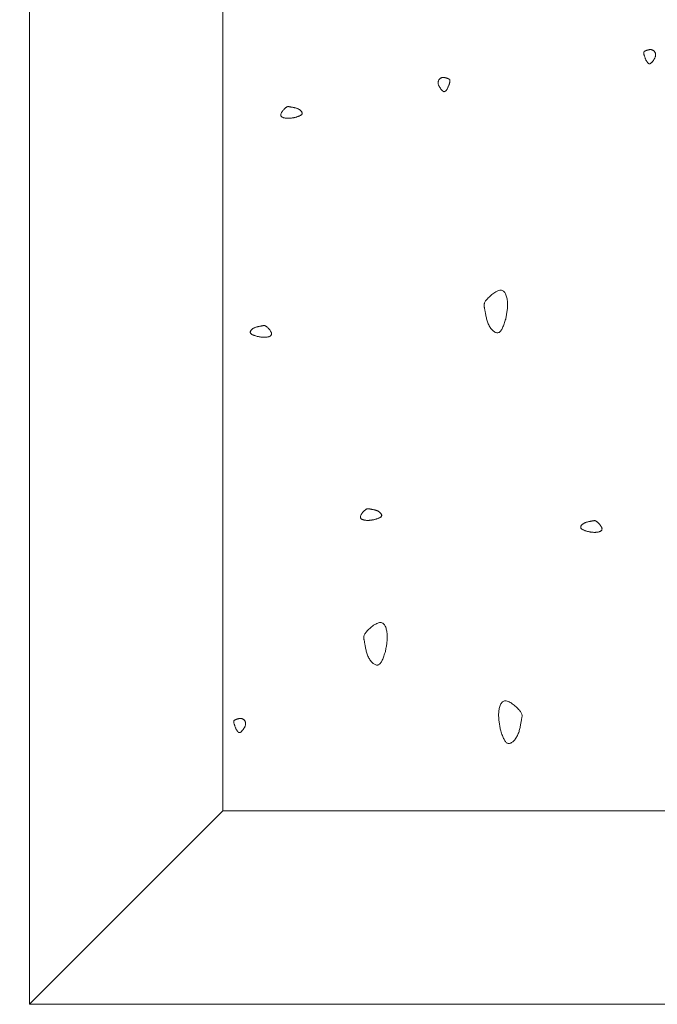
# Model space of a CAD drawing. Units: millimetres. Extents: x 0 to 4200, y 0 to 5940.
# Drawn here: x 2749 to 2799, y 4580 to 4656 of the extents above; entities that cross this region are included whole.
import ezdxf

# ---------------------------------------------------------------- set-up
doc = ezdxf.new("R2010")
doc.units = ezdxf.units.MM
doc.layers.get('Defpoints').update_dxf_attribs({"color": 251})
doc.layers.add('LEVEL001', color=7, linetype='Continuous', lineweight=13)
doc.styles.add('GMM001', font='txt')
doc.dimstyles.new('GMM001', dxfattribs={"dimscale": 2, "dimtxt": 20, "dimasz": 15, "dimexe": 5, "dimexo": 10, "dimgap": 3, "dimtad": 3, "dimdec": 0, "dimdsep": 46, "dimtxsty": 'GMM001', "dimcen": 10, "dimclrd": 7, "dimclre": 7, "dimclrt": 7, "dimadec": 0, "dimazin": 0, "dimtfac": 1, "dimtdec": 0, "dimtix": 1, "dimtmove": 0, "dimatfit": 3, "dimfxl": 0, "dimtolj": 1, "dimtzin": 0, "dimlwd": 0, "dimlwe": 0, "dimarcsym": 0})

# ---------------------------------------------------------------- blocks, each defined once
blk = doc.blocks.new('*D41')
at = {"layer": 'Defpoints', "color": 0, "linetype": 'Continuous', "transparency": 16777216}
for p in [(2600, 4830), (2750, 4830), (2750, 4580)]:
    blk.add_point(p, dxfattribs=at)
at = {"layer": 'LEVEL001', "color": 7, "linetype": 'Continuous', "lineweight": 0, "transparency": 16777216}
for p, q in [((2730, 4830), (2590, 4830)), ((2600, 4610), (2600, 4800)), ((2730, 4580), (2590, 4580))]:
    blk.add_line(p, q, dxfattribs=at)
at = {"layer": 'LEVEL001', "color": 7, "linetype": 'Continuous', "transparency": 16777216}
for points in [[(2595, 4800), (2605, 4800), (2600, 4830)], [(2595, 4610), (2605, 4610), (2600, 4580)]]:
    blk.add_solid(points, dxfattribs=at)
at = {"layer": 'LEVEL001', "color": 7, "linetype": 'Continuous', "transparency": 16777216, "insert": (2574, 4705), "char_height": 40, "attachment_point": 5, "rotation": 90, "style": 'GMM001'}
blk.add_mtext('\\A1;250', dxfattribs=at)
blk = doc.blocks.new('模様B')
at = {"layer": 'LEVEL001', "color": 11, "linetype": 'Continuous'}
for points in [[(1626.858, 4157.811), (1626.878, 4157.825), (1626.898, 4157.838), (1626.918, 4157.851), (1626.937, 4157.864), (1626.956, 4157.878), (1626.974, 4157.891), (1626.992, 4157.904), (1627.009, 4157.917), (1627.025, 4157.931), (1627.039, 4157.944), (1627.053, 4157.957), (1627.066, 4157.971), (1627.077, 4157.984), (1627.087, 4157.998), (1627.095, 4158.011), (1627.102, 4158.025), (1627.107, 4158.038), (1627.109, 4158.052), (1627.111, 4158.066), (1627.11, 4158.08), (1627.107, 4158.094), (1627.103, 4158.109), (1627.097, 4158.124), (1627.089, 4158.139), (1627.079, 4158.155), (1627.067, 4158.171), (1627.053, 4158.187), (1627.038, 4158.205), (1627.02, 4158.223), (1627, 4158.241), (1626.979, 4158.261), (1626.955, 4158.281), (1626.93, 4158.302), (1626.903, 4158.323), (1626.874, 4158.345), (1626.844, 4158.367), (1626.812, 4158.389), (1626.78, 4158.41), (1626.746, 4158.43), (1626.711, 4158.45), (1626.676, 4158.469), (1626.64, 4158.486), (1626.604, 4158.501), (1626.568, 4158.514), (1626.532, 4158.525), (1626.496, 4158.534), (1626.46, 4158.54), (1626.425, 4158.543), (1626.391, 4158.543), (1626.357, 4158.54), (1626.324, 4158.533), (1626.292, 4158.525), (1626.261, 4158.513), (1626.232, 4158.5), (1626.204, 4158.484), (1626.177, 4158.466), (1626.152, 4158.447), (1626.128, 4158.426), (1626.107, 4158.403), (1626.087, 4158.379), (1626.069, 4158.354), (1626.053, 4158.328), (1626.04, 4158.302), (1626.029, 4158.275), (1626.02, 4158.247), (1626.014, 4158.219), (1626.01, 4158.191), (1626.008, 4158.163), (1626.008, 4158.135), (1626.009, 4158.107), (1626.011, 4158.078), (1626.015, 4158.05), (1626.02, 4158.022), (1626.026, 4157.995), (1626.033, 4157.968), (1626.041, 4157.941), (1626.048, 4157.915), (1626.056, 4157.889), (1626.064, 4157.864), (1626.072, 4157.84), (1626.08, 4157.817), (1626.088, 4157.794), (1626.095, 4157.773), (1626.103, 4157.753), (1626.111, 4157.733), (1626.12, 4157.715), (1626.129, 4157.699), (1626.14, 4157.683), (1626.151, 4157.67), (1626.164, 4157.657), (1626.178, 4157.647), (1626.193, 4157.638), (1626.21, 4157.631), (1626.229, 4157.626), (1626.25, 4157.623), (1626.273, 4157.623), (1626.298, 4157.624), (1626.326, 4157.627), (1626.355, 4157.632), (1626.387, 4157.639), (1626.42, 4157.648), (1626.455, 4157.658), (1626.491, 4157.669), (1626.528, 4157.682), (1626.567, 4157.696), (1626.607, 4157.711), (1626.647, 4157.726), (1626.688, 4157.742), (1626.73, 4157.759), (1626.773, 4157.776), (1626.815, 4157.794)], [(1663.351, 4153.259), (1663.337, 4153.215), (1663.323, 4153.17), (1663.308, 4153.127), (1663.293, 4153.084), (1663.278, 4153.042), (1663.263, 4153.001), (1663.247, 4152.963), (1663.231, 4152.926), (1663.214, 4152.892), (1663.197, 4152.86), (1663.179, 4152.831), (1663.16, 4152.805), (1663.141, 4152.782), (1663.121, 4152.764), (1663.099, 4152.749), (1663.077, 4152.738), (1663.054, 4152.732), (1663.03, 4152.731), (1663.005, 4152.733), (1662.979, 4152.739), (1662.953, 4152.749), (1662.927, 4152.763), (1662.901, 4152.779), (1662.875, 4152.799), (1662.85, 4152.822), (1662.825, 4152.847), (1662.8, 4152.874), (1662.776, 4152.904), (1662.754, 4152.936), (1662.732, 4152.969), (1662.712, 4153.004), (1662.693, 4153.04), (1662.676, 4153.077), (1662.66, 4153.115), (1662.646, 4153.154), (1662.633, 4153.194), (1662.622, 4153.233), (1662.611, 4153.273), (1662.602, 4153.312), (1662.593, 4153.352), (1662.585, 4153.39), (1662.578, 4153.428), (1662.571, 4153.465), (1662.565, 4153.501), (1662.559, 4153.536), (1662.553, 4153.569), (1662.548, 4153.6), (1662.542, 4153.63), (1662.537, 4153.657), (1662.531, 4153.683), (1662.526, 4153.707), (1662.521, 4153.729), (1662.518, 4153.751), (1662.515, 4153.772), (1662.513, 4153.792), (1662.513, 4153.812), (1662.515, 4153.832), (1662.519, 4153.852), (1662.525, 4153.873), (1662.533, 4153.894), (1662.545, 4153.917), (1662.559, 4153.94), (1662.576, 4153.966), (1662.596, 4153.993), (1662.62, 4154.022), (1662.647, 4154.053), (1662.677, 4154.085), (1662.71, 4154.118), (1662.745, 4154.15), (1662.781, 4154.183), (1662.819, 4154.214), (1662.858, 4154.245), (1662.897, 4154.273), (1662.937, 4154.3), (1662.976, 4154.323), (1663.015, 4154.344), (1663.053, 4154.361), (1663.09, 4154.373), (1663.126, 4154.381), (1663.159, 4154.384), (1663.19, 4154.381), (1663.219, 4154.373), (1663.246, 4154.361), (1663.271, 4154.343), (1663.293, 4154.322), (1663.313, 4154.297), (1663.332, 4154.268), (1663.348, 4154.236), (1663.363, 4154.202), (1663.376, 4154.165), (1663.387, 4154.127), (1663.397, 4154.086), (1663.405, 4154.045), (1663.411, 4154.003), (1663.416, 4153.96), (1663.42, 4153.918), (1663.422, 4153.875), (1663.423, 4153.833), (1663.423, 4153.791), (1663.422, 4153.749), (1663.419, 4153.708), (1663.416, 4153.666), (1663.412, 4153.625), (1663.407, 4153.584), (1663.402, 4153.543), (1663.396, 4153.502), (1663.389, 4153.462), (1663.382, 4153.421), (1663.375, 4153.381), (1663.367, 4153.34), (1663.359, 4153.3)], [(1678.728, 4146.516), (1678.818, 4146.545), (1678.906, 4146.573), (1678.994, 4146.602), (1679.08, 4146.632), (1679.163, 4146.662), (1679.244, 4146.693), (1679.322, 4146.724), (1679.395, 4146.756), (1679.464, 4146.79), (1679.528, 4146.824), (1679.586, 4146.86), (1679.637, 4146.898), (1679.682, 4146.937), (1679.72, 4146.977), (1679.749, 4147.02), (1679.77, 4147.064), (1679.783, 4147.111), (1679.786, 4147.159), (1679.781, 4147.209), (1679.769, 4147.26), (1679.749, 4147.312), (1679.722, 4147.364), (1679.688, 4147.416), (1679.649, 4147.468), (1679.604, 4147.519), (1679.554, 4147.569), (1679.499, 4147.618), (1679.439, 4147.666), (1679.376, 4147.711), (1679.309, 4147.754), (1679.239, 4147.795), (1679.167, 4147.832), (1679.093, 4147.867), (1679.016, 4147.898), (1678.939, 4147.926), (1678.86, 4147.952), (1678.781, 4147.975), (1678.702, 4147.996), (1678.623, 4148.015), (1678.544, 4148.033), (1678.467, 4148.048), (1678.391, 4148.063), (1678.317, 4148.076), (1678.245, 4148.089), (1678.176, 4148.1), (1678.109, 4148.112), (1678.047, 4148.123), (1677.988, 4148.134), (1677.933, 4148.145), (1677.882, 4148.156), (1677.834, 4148.167), (1677.789, 4148.176), (1677.745, 4148.183), (1677.704, 4148.189), (1677.663, 4148.192), (1677.624, 4148.192), (1677.584, 4148.188), (1677.543, 4148.18), (1677.502, 4148.168), (1677.459, 4148.152), (1677.414, 4148.129), (1677.366, 4148.101), (1677.315, 4148.067), (1677.261, 4148.026), (1677.203, 4147.978), (1677.141, 4147.924), (1677.077, 4147.864), (1677.012, 4147.799), (1676.946, 4147.729), (1676.881, 4147.657), (1676.818, 4147.581), (1676.757, 4147.503), (1676.7, 4147.425), (1676.647, 4147.345), (1676.6, 4147.266), (1676.559, 4147.188), (1676.526, 4147.112), (1676.501, 4147.038), (1676.485, 4146.967), (1676.479, 4146.9), (1676.485, 4146.838), (1676.5, 4146.78), (1676.526, 4146.726), (1676.561, 4146.677), (1676.604, 4146.632), (1676.654, 4146.592), (1676.711, 4146.555), (1676.775, 4146.522), (1676.843, 4146.492), (1676.917, 4146.466), (1676.994, 4146.444), (1677.074, 4146.425), (1677.157, 4146.409), (1677.241, 4146.396), (1677.326, 4146.386), (1677.412, 4146.379), (1677.497, 4146.374), (1677.581, 4146.372), (1677.665, 4146.373), (1677.749, 4146.375), (1677.832, 4146.38), (1677.915, 4146.387), (1677.997, 4146.395), (1678.079, 4146.404), (1678.161, 4146.415), (1678.242, 4146.428), (1678.324, 4146.441), (1678.405, 4146.455), (1678.486, 4146.469), (1678.567, 4146.485), (1678.647, 4146.5)], [(1646.902, 4146.918), (1646.991, 4146.889), (1647.08, 4146.861), (1647.168, 4146.832), (1647.254, 4146.802), (1647.337, 4146.772), (1647.418, 4146.742), (1647.495, 4146.71), (1647.569, 4146.678), (1647.638, 4146.644), (1647.701, 4146.61), (1647.759, 4146.574), (1647.811, 4146.536), (1647.856, 4146.497), (1647.894, 4146.457), (1647.923, 4146.414), (1647.944, 4146.37), (1647.956, 4146.323), (1647.96, 4146.275), (1647.955, 4146.225), (1647.942, 4146.174), (1647.922, 4146.122), (1647.896, 4146.07), (1647.862, 4146.018), (1647.823, 4145.966), (1647.778, 4145.915), (1647.727, 4145.865), (1647.672, 4145.816), (1647.613, 4145.768), (1647.55, 4145.723), (1647.483, 4145.68), (1647.413, 4145.639), (1647.341, 4145.602), (1647.266, 4145.567), (1647.19, 4145.536), (1647.112, 4145.508), (1647.034, 4145.482), (1646.955, 4145.459), (1646.875, 4145.438), (1646.796, 4145.419), (1646.718, 4145.401), (1646.641, 4145.386), (1646.565, 4145.371), (1646.49, 4145.358), (1646.419, 4145.345), (1646.349, 4145.334), (1646.283, 4145.322), (1646.22, 4145.311), (1646.162, 4145.3), (1646.107, 4145.289), (1646.056, 4145.278), (1646.008, 4145.267), (1645.962, 4145.258), (1645.919, 4145.251), (1645.878, 4145.245), (1645.837, 4145.242), (1645.797, 4145.242), (1645.757, 4145.246), (1645.717, 4145.254), (1645.676, 4145.266), (1645.633, 4145.282), (1645.588, 4145.305), (1645.54, 4145.333), (1645.489, 4145.367), (1645.435, 4145.408), (1645.376, 4145.456), (1645.315, 4145.51), (1645.251, 4145.57), (1645.186, 4145.635), (1645.12, 4145.705), (1645.055, 4145.778), (1644.992, 4145.853), (1644.931, 4145.931), (1644.874, 4146.009), (1644.821, 4146.089), (1644.774, 4146.168), (1644.733, 4146.246), (1644.7, 4146.323), (1644.674, 4146.397), (1644.659, 4146.467), (1644.653, 4146.534), (1644.658, 4146.597), (1644.674, 4146.654), (1644.7, 4146.708), (1644.735, 4146.757), (1644.777, 4146.802), (1644.828, 4146.843), (1644.885, 4146.879), (1644.949, 4146.913), (1645.017, 4146.942), (1645.09, 4146.968), (1645.168, 4146.99), (1645.248, 4147.009), (1645.331, 4147.025), (1645.415, 4147.038), (1645.5, 4147.048), (1645.586, 4147.055), (1645.671, 4147.06), (1645.755, 4147.062), (1645.839, 4147.061), (1645.922, 4147.059), (1646.006, 4147.054), (1646.088, 4147.048), (1646.171, 4147.039), (1646.253, 4147.03), (1646.334, 4147.019), (1646.416, 4147.007), (1646.497, 4146.993), (1646.578, 4146.979), (1646.659, 4146.965), (1646.74, 4146.949), (1646.821, 4146.934)], [(1629.018, 4142.412), (1629.038, 4142.399), (1629.058, 4142.386), (1629.077, 4142.372), (1629.097, 4142.359), (1629.116, 4142.346), (1629.134, 4142.333), (1629.152, 4142.319), (1629.168, 4142.306), (1629.184, 4142.293), (1629.199, 4142.279), (1629.213, 4142.266), (1629.226, 4142.253), (1629.237, 4142.239), (1629.247, 4142.226), (1629.255, 4142.212), (1629.262, 4142.199), (1629.266, 4142.185), (1629.269, 4142.171), (1629.271, 4142.158), (1629.27, 4142.144), (1629.267, 4142.129), (1629.263, 4142.115), (1629.257, 4142.1), (1629.249, 4142.085), (1629.239, 4142.069), (1629.227, 4142.053), (1629.213, 4142.036), (1629.197, 4142.019), (1629.18, 4142.001), (1629.16, 4141.982), (1629.139, 4141.963), (1629.115, 4141.943), (1629.09, 4141.922), (1629.063, 4141.9), (1629.034, 4141.879), (1629.004, 4141.857), (1628.972, 4141.835), (1628.939, 4141.814), (1628.906, 4141.793), (1628.871, 4141.773), (1628.836, 4141.755), (1628.8, 4141.738), (1628.764, 4141.723), (1628.728, 4141.709), (1628.692, 4141.698), (1628.656, 4141.69), (1628.62, 4141.684), (1628.585, 4141.681), (1628.551, 4141.681), (1628.517, 4141.684), (1628.484, 4141.69), (1628.452, 4141.699), (1628.421, 4141.71), (1628.392, 4141.724), (1628.364, 4141.739), (1628.337, 4141.757), (1628.312, 4141.777), (1628.288, 4141.798), (1628.266, 4141.82), (1628.247, 4141.844), (1628.229, 4141.869), (1628.213, 4141.895), (1628.2, 4141.922), (1628.189, 4141.949), (1628.18, 4141.976), (1628.174, 4142.004), (1628.17, 4142.032), (1628.168, 4142.06), (1628.167, 4142.089), (1628.169, 4142.117), (1628.171, 4142.145), (1628.175, 4142.173), (1628.18, 4142.201), (1628.186, 4142.229), (1628.193, 4142.256), (1628.2, 4142.282), (1628.208, 4142.309), (1628.216, 4142.334), (1628.224, 4142.359), (1628.232, 4142.383), (1628.24, 4142.407), (1628.247, 4142.429), (1628.255, 4142.451), (1628.263, 4142.471), (1628.271, 4142.49), (1628.28, 4142.508), (1628.289, 4142.525), (1628.3, 4142.54), (1628.311, 4142.554), (1628.324, 4142.566), (1628.337, 4142.577), (1628.353, 4142.585), (1628.37, 4142.592), (1628.389, 4142.597), (1628.41, 4142.6), (1628.433, 4142.601), (1628.458, 4142.6), (1628.486, 4142.596), (1628.515, 4142.591), (1628.546, 4142.584), (1628.58, 4142.576), (1628.614, 4142.566), (1628.651, 4142.554), (1628.688, 4142.541), (1628.727, 4142.528), (1628.766, 4142.513), (1628.807, 4142.497), (1628.848, 4142.481), (1628.89, 4142.464), (1628.933, 4142.447), (1628.975, 4142.43)], [(1672.654, 4137.595), (1672.744, 4137.566), (1672.833, 4137.537), (1672.92, 4137.508), (1673.006, 4137.479), (1673.09, 4137.449), (1673.17, 4137.418), (1673.248, 4137.387), (1673.321, 4137.355), (1673.39, 4137.321), (1673.454, 4137.286), (1673.512, 4137.251), (1673.564, 4137.213), (1673.609, 4137.174), (1673.646, 4137.133), (1673.676, 4137.091), (1673.697, 4137.046), (1673.709, 4137), (1673.712, 4136.951), (1673.707, 4136.902), (1673.695, 4136.851), (1673.675, 4136.799), (1673.648, 4136.747), (1673.615, 4136.695), (1673.575, 4136.643), (1673.53, 4136.592), (1673.48, 4136.542), (1673.425, 4136.493), (1673.365, 4136.445), (1673.302, 4136.4), (1673.235, 4136.357), (1673.166, 4136.316), (1673.093, 4136.278), (1673.019, 4136.244), (1672.943, 4136.213), (1672.865, 4136.185), (1672.786, 4136.159), (1672.707, 4136.136), (1672.628, 4136.115), (1672.549, 4136.095), (1672.47, 4136.078), (1672.393, 4136.062), (1672.317, 4136.048), (1672.243, 4136.035), (1672.171, 4136.022), (1672.102, 4136.01), (1672.036, 4135.999), (1671.973, 4135.988), (1671.914, 4135.977), (1671.859, 4135.965), (1671.808, 4135.954), (1671.76, 4135.944), (1671.715, 4135.935), (1671.672, 4135.927), (1671.63, 4135.922), (1671.59, 4135.919), (1671.55, 4135.919), (1671.51, 4135.923), (1671.469, 4135.93), (1671.428, 4135.942), (1671.385, 4135.959), (1671.34, 4135.981), (1671.292, 4136.009), (1671.242, 4136.044), (1671.187, 4136.085), (1671.129, 4136.133), (1671.067, 4136.187), (1671.003, 4136.247), (1670.938, 4136.312), (1670.873, 4136.382), (1670.808, 4136.454), (1670.744, 4136.53), (1670.684, 4136.607), (1670.626, 4136.686), (1670.574, 4136.766), (1670.526, 4136.845), (1670.486, 4136.923), (1670.452, 4136.999), (1670.427, 4137.073), (1670.411, 4137.144), (1670.405, 4137.211), (1670.411, 4137.273), (1670.427, 4137.331), (1670.452, 4137.384), (1670.487, 4137.434), (1670.53, 4137.478), (1670.58, 4137.519), (1670.638, 4137.556), (1670.701, 4137.589), (1670.77, 4137.619), (1670.843, 4137.645), (1670.92, 4137.667), (1671, 4137.686), (1671.083, 4137.702), (1671.167, 4137.715), (1671.253, 4137.725), (1671.338, 4137.732), (1671.423, 4137.737), (1671.507, 4137.738), (1671.591, 4137.738), (1671.675, 4137.735), (1671.758, 4137.731), (1671.841, 4137.724), (1671.923, 4137.716), (1672.005, 4137.707), (1672.087, 4137.696), (1672.168, 4137.683), (1672.25, 4137.67), (1672.331, 4137.656), (1672.412, 4137.641), (1672.493, 4137.626), (1672.574, 4137.611)], [(1662.426, 4136.782), (1662.411, 4136.827), (1662.397, 4136.871), (1662.382, 4136.915), (1662.368, 4136.958), (1662.353, 4136.999), (1662.337, 4137.04), (1662.322, 4137.079), (1662.305, 4137.115), (1662.289, 4137.15), (1662.271, 4137.182), (1662.253, 4137.211), (1662.235, 4137.236), (1662.215, 4137.259), (1662.195, 4137.278), (1662.174, 4137.292), (1662.151, 4137.303), (1662.128, 4137.309), (1662.104, 4137.311), (1662.079, 4137.308), (1662.054, 4137.302), (1662.028, 4137.292), (1662.002, 4137.279), (1661.976, 4137.262), (1661.95, 4137.242), (1661.924, 4137.22), (1661.899, 4137.195), (1661.874, 4137.167), (1661.851, 4137.137), (1661.828, 4137.106), (1661.806, 4137.072), (1661.786, 4137.037), (1661.767, 4137.001), (1661.75, 4136.964), (1661.735, 4136.926), (1661.72, 4136.887), (1661.708, 4136.848), (1661.696, 4136.808), (1661.685, 4136.769), (1661.676, 4136.729), (1661.667, 4136.69), (1661.659, 4136.651), (1661.652, 4136.613), (1661.646, 4136.576), (1661.639, 4136.54), (1661.633, 4136.506), (1661.628, 4136.472), (1661.622, 4136.441), (1661.617, 4136.412), (1661.611, 4136.384), (1661.605, 4136.359), (1661.6, 4136.335), (1661.596, 4136.312), (1661.592, 4136.29), (1661.589, 4136.27), (1661.588, 4136.249), (1661.588, 4136.23), (1661.59, 4136.21), (1661.593, 4136.189), (1661.599, 4136.169), (1661.608, 4136.147), (1661.619, 4136.125), (1661.633, 4136.101), (1661.65, 4136.075), (1661.67, 4136.048), (1661.694, 4136.019), (1661.722, 4135.988), (1661.752, 4135.956), (1661.784, 4135.924), (1661.819, 4135.891), (1661.855, 4135.858), (1661.893, 4135.827), (1661.932, 4135.796), (1661.971, 4135.768), (1662.011, 4135.741), (1662.051, 4135.718), (1662.09, 4135.697), (1662.128, 4135.681), (1662.165, 4135.668), (1662.2, 4135.66), (1662.234, 4135.657), (1662.265, 4135.66), (1662.294, 4135.668), (1662.32, 4135.681), (1662.345, 4135.698), (1662.367, 4135.72), (1662.388, 4135.745), (1662.406, 4135.773), (1662.423, 4135.805), (1662.438, 4135.839), (1662.45, 4135.876), (1662.462, 4135.915), (1662.471, 4135.955), (1662.479, 4135.996), (1662.486, 4136.038), (1662.491, 4136.081), (1662.494, 4136.124), (1662.496, 4136.166), (1662.497, 4136.208), (1662.497, 4136.25), (1662.496, 4136.292), (1662.494, 4136.334), (1662.49, 4136.375), (1662.486, 4136.416), (1662.481, 4136.457), (1662.476, 4136.498), (1662.47, 4136.539), (1662.463, 4136.58), (1662.456, 4136.62), (1662.449, 4136.661), (1662.441, 4136.701), (1662.434, 4136.741)], [(1631.262, 4130.611), (1631.248, 4130.655), (1631.233, 4130.7), (1631.219, 4130.744), (1631.204, 4130.787), (1631.189, 4130.828), (1631.174, 4130.869), (1631.158, 4130.908), (1631.142, 4130.944), (1631.125, 4130.979), (1631.108, 4131.01), (1631.09, 4131.039), (1631.071, 4131.065), (1631.052, 4131.088), (1631.031, 4131.107), (1631.01, 4131.121), (1630.988, 4131.132), (1630.964, 4131.138), (1630.94, 4131.14), (1630.915, 4131.137), (1630.89, 4131.131), (1630.864, 4131.121), (1630.838, 4131.108), (1630.812, 4131.091), (1630.786, 4131.071), (1630.76, 4131.049), (1630.735, 4131.024), (1630.711, 4130.996), (1630.687, 4130.966), (1630.664, 4130.935), (1630.643, 4130.901), (1630.622, 4130.866), (1630.604, 4130.83), (1630.586, 4130.793), (1630.571, 4130.755), (1630.557, 4130.716), (1630.544, 4130.677), (1630.532, 4130.637), (1630.522, 4130.598), (1630.512, 4130.558), (1630.504, 4130.519), (1630.496, 4130.48), (1630.488, 4130.442), (1630.482, 4130.405), (1630.476, 4130.369), (1630.47, 4130.334), (1630.464, 4130.301), (1630.458, 4130.27), (1630.453, 4130.241), (1630.447, 4130.213), (1630.442, 4130.188), (1630.436, 4130.164), (1630.432, 4130.141), (1630.428, 4130.119), (1630.425, 4130.099), (1630.424, 4130.078), (1630.424, 4130.058), (1630.426, 4130.039), (1630.43, 4130.018), (1630.436, 4129.998), (1630.444, 4129.976), (1630.455, 4129.954), (1630.469, 4129.93), (1630.486, 4129.904), (1630.507, 4129.877), (1630.531, 4129.848), (1630.558, 4129.817), (1630.588, 4129.785), (1630.621, 4129.753), (1630.655, 4129.72), (1630.692, 4129.687), (1630.729, 4129.656), (1630.768, 4129.625), (1630.808, 4129.597), (1630.847, 4129.57), (1630.887, 4129.547), (1630.926, 4129.526), (1630.964, 4129.51), (1631.001, 4129.497), (1631.036, 4129.489), (1631.07, 4129.486), (1631.101, 4129.489), (1631.13, 4129.497), (1631.157, 4129.51), (1631.181, 4129.527), (1631.204, 4129.549), (1631.224, 4129.574), (1631.243, 4129.602), (1631.259, 4129.634), (1631.274, 4129.668), (1631.287, 4129.705), (1631.298, 4129.744), (1631.308, 4129.784), (1631.315, 4129.825), (1631.322, 4129.867), (1631.327, 4129.91), (1631.33, 4129.953), (1631.333, 4129.995), (1631.334, 4130.037), (1631.333, 4130.079), (1631.332, 4130.121), (1631.33, 4130.163), (1631.327, 4130.204), (1631.323, 4130.245), (1631.318, 4130.286), (1631.312, 4130.327), (1631.306, 4130.368), (1631.3, 4130.408), (1631.292, 4130.449), (1631.285, 4130.49), (1631.278, 4130.53), (1631.27, 4130.57)], [(1648.232, 4127.65), (1648.218, 4127.605), (1648.204, 4127.561), (1648.189, 4127.517), (1648.174, 4127.474), (1648.159, 4127.432), (1648.144, 4127.392), (1648.128, 4127.353), (1648.112, 4127.316), (1648.095, 4127.282), (1648.078, 4127.25), (1648.06, 4127.221), (1648.041, 4127.195), (1648.022, 4127.173), (1648.002, 4127.154), (1647.98, 4127.139), (1647.958, 4127.129), (1647.935, 4127.122), (1647.911, 4127.121), (1647.886, 4127.123), (1647.86, 4127.129), (1647.834, 4127.139), (1647.808, 4127.153), (1647.782, 4127.17), (1647.756, 4127.189), (1647.731, 4127.212), (1647.706, 4127.237), (1647.681, 4127.264), (1647.657, 4127.294), (1647.635, 4127.326), (1647.613, 4127.359), (1647.593, 4127.394), (1647.574, 4127.43), (1647.557, 4127.467), (1647.541, 4127.506), (1647.527, 4127.544), (1647.514, 4127.584), (1647.503, 4127.623), (1647.492, 4127.663), (1647.483, 4127.702), (1647.474, 4127.742), (1647.466, 4127.78), (1647.459, 4127.818), (1647.452, 4127.855), (1647.446, 4127.891), (1647.44, 4127.926), (1647.434, 4127.959), (1647.429, 4127.99), (1647.423, 4128.02), (1647.418, 4128.047), (1647.412, 4128.073), (1647.407, 4128.097), (1647.402, 4128.119), (1647.399, 4128.141), (1647.396, 4128.162), (1647.394, 4128.182), (1647.394, 4128.202), (1647.396, 4128.222), (1647.4, 4128.242), (1647.406, 4128.263), (1647.414, 4128.284), (1647.425, 4128.307), (1647.439, 4128.331), (1647.457, 4128.356), (1647.477, 4128.383), (1647.501, 4128.412), (1647.528, 4128.443), (1647.558, 4128.475), (1647.591, 4128.508), (1647.626, 4128.541), (1647.662, 4128.573), (1647.7, 4128.605), (1647.739, 4128.635), (1647.778, 4128.664), (1647.818, 4128.69), (1647.857, 4128.714), (1647.896, 4128.734), (1647.934, 4128.751), (1647.971, 4128.763), (1648.007, 4128.771), (1648.04, 4128.774), (1648.071, 4128.771), (1648.1, 4128.764), (1648.127, 4128.751), (1648.152, 4128.733), (1648.174, 4128.712), (1648.194, 4128.687), (1648.213, 4128.658), (1648.229, 4128.626), (1648.244, 4128.592), (1648.257, 4128.555), (1648.268, 4128.517), (1648.278, 4128.477), (1648.286, 4128.435), (1648.292, 4128.393), (1648.297, 4128.351), (1648.301, 4128.308), (1648.303, 4128.265), (1648.304, 4128.223), (1648.304, 4128.181), (1648.303, 4128.139), (1648.3, 4128.098), (1648.297, 4128.056), (1648.293, 4128.015), (1648.288, 4127.974), (1648.283, 4127.933), (1648.276, 4127.893), (1648.27, 4127.852), (1648.263, 4127.811), (1648.255, 4127.771), (1648.248, 4127.73), (1648.24, 4127.69)], [(1678.695, 4126.031), (1678.715, 4126.044), (1678.735, 4126.057), (1678.754, 4126.07), (1678.774, 4126.084), (1678.792, 4126.097), (1678.811, 4126.11), (1678.828, 4126.123), (1678.845, 4126.137), (1678.861, 4126.15), (1678.876, 4126.163), (1678.89, 4126.177), (1678.903, 4126.19), (1678.914, 4126.203), (1678.924, 4126.217), (1678.932, 4126.23), (1678.939, 4126.244), (1678.943, 4126.258), (1678.946, 4126.271), (1678.947, 4126.285), (1678.947, 4126.299), (1678.944, 4126.313), (1678.94, 4126.328), (1678.934, 4126.343), (1678.926, 4126.358), (1678.916, 4126.374), (1678.904, 4126.39), (1678.89, 4126.407), (1678.874, 4126.424), (1678.857, 4126.442), (1678.837, 4126.46), (1678.816, 4126.48), (1678.792, 4126.5), (1678.767, 4126.521), (1678.74, 4126.542), (1678.711, 4126.564), (1678.681, 4126.586), (1678.649, 4126.608), (1678.616, 4126.629), (1678.583, 4126.65), (1678.548, 4126.669), (1678.513, 4126.688), (1678.477, 4126.705), (1678.441, 4126.72), (1678.405, 4126.733), (1678.369, 4126.744), (1678.333, 4126.753), (1678.297, 4126.759), (1678.262, 4126.762), (1678.227, 4126.762), (1678.194, 4126.759), (1678.161, 4126.753), (1678.129, 4126.744), (1678.098, 4126.733), (1678.069, 4126.719), (1678.04, 4126.703), (1678.014, 4126.685), (1677.989, 4126.666), (1677.965, 4126.645), (1677.943, 4126.622), (1677.924, 4126.598), (1677.906, 4126.573), (1677.89, 4126.548), (1677.877, 4126.521), (1677.866, 4126.494), (1677.857, 4126.466), (1677.851, 4126.438), (1677.847, 4126.41), (1677.845, 4126.382), (1677.844, 4126.354), (1677.846, 4126.326), (1677.848, 4126.297), (1677.852, 4126.269), (1677.857, 4126.242), (1677.863, 4126.214), (1677.87, 4126.187), (1677.877, 4126.16), (1677.885, 4126.134), (1677.893, 4126.108), (1677.901, 4126.083), (1677.909, 4126.059), (1677.917, 4126.036), (1677.924, 4126.013), (1677.932, 4125.992), (1677.94, 4125.972), (1677.948, 4125.952), (1677.957, 4125.934), (1677.966, 4125.918), (1677.977, 4125.903), (1677.988, 4125.889), (1678, 4125.877), (1678.014, 4125.866), (1678.03, 4125.857), (1678.047, 4125.851), (1678.066, 4125.846), (1678.087, 4125.843), (1678.11, 4125.842), (1678.135, 4125.843), (1678.162, 4125.846), (1678.192, 4125.851), (1678.223, 4125.858), (1678.257, 4125.867), (1678.291, 4125.877), (1678.327, 4125.889), (1678.365, 4125.901), (1678.404, 4125.915), (1678.443, 4125.93), (1678.484, 4125.945), (1678.525, 4125.962), (1678.567, 4125.978), (1678.609, 4125.996), (1678.652, 4126.013)]]:
    blk.add_lwpolyline(points, close=True, dxfattribs=at)

msp = doc.modelspace()

# ---------------------------------------------------------------- linework, layer by layer
at = {"layer": 'LEVEL001', "color": 7, "linetype": 'Continuous'}
msp.add_line((2765, 4595), (2750, 4580), dxfattribs=at)
for points in [[(2750, 4830), (2750, 4580), (2950, 4580), (2950, 4830)], [(2765, 4815), (2765, 4595), (2935, 4595), (2935, 4815)]]:
    msp.add_lwpolyline(points, close=True, dxfattribs=at)

# ---------------------------------------------------------------- block references
at = {"layer": 'LEVEL001', "color": 11, "rotation": 270}
msp.add_blockref('模様B', (-1360, 6280), dxfattribs=at)

# ---------------------------------------------------------------- dimensions: what is measured, and where the dimension line sits
at = {"layer": 'LEVEL001', "color": 7, "linetype": 'Continuous'}
dim = msp.add_linear_dim(base=(2600, 4830), p1=(2750, 4580), p2=(2750, 4830), angle=90, dimstyle='GMM001', dxfattribs=at)
dim.commit()
dim.dimension.update_dxf_attribs({"geometry": '*D41', "text_midpoint": (2574, 4705)})

doc.saveas('drawing.dxf')
